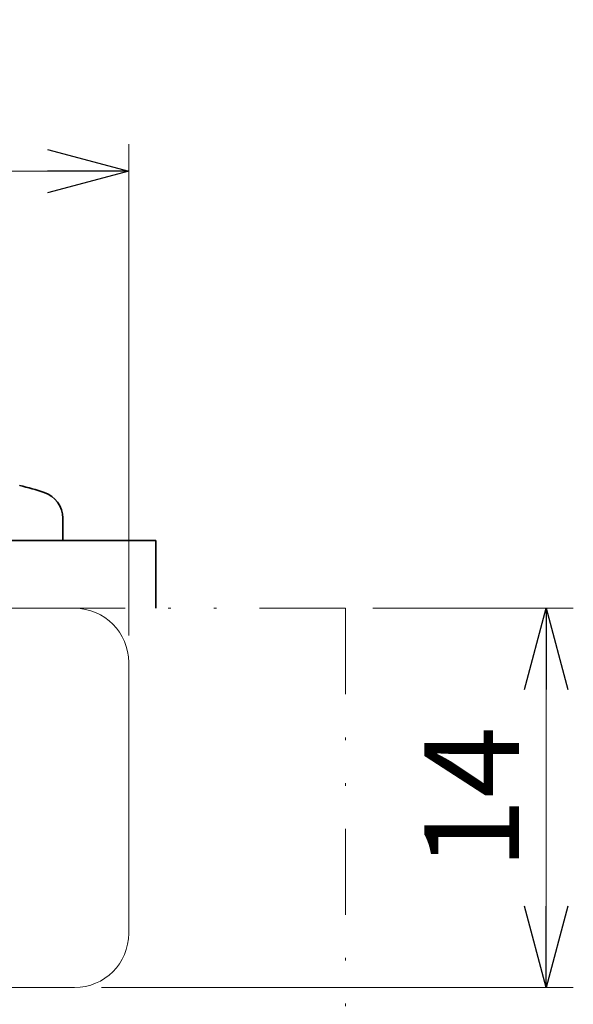
# Model space of a CAD drawing. Units: millimetres. Extents: x -188 to 188, y -138 to 138.
# Drawn here: x 21 to 41, y 43 to 79 of the extents above; entities that cross this region are included whole.
import ezdxf
from ezdxf.enums import TextEntityAlignment as Align

# ---------------------------------------------------------------- set-up
doc = ezdxf.new("R2010")
doc.units = ezdxf.units.MM
doc.header["$LTSCALE"] = 0.25
doc.linetypes.add('DIVIDE', pattern=[31.75, 12.7, -6.35, 0, -6.35, 0, -6.35])
doc.styles.add('dcStyle0', font='ＭＳ ゴシック', dxfattribs={"width": 0.77})
doc.styles.add('dcStyle2', font='HG丸ｺﾞｼｯｸM-PRO', dxfattribs={"width": 0.833333})
doc.dimstyles.new('dc_Rotated', dxfattribs={"dimtxt": 3.5, "dimasz": 3.000002, "dimexe": 1, "dimexo": 1, "dimgap": 1, "dimtad": 3, "dimdsep": 46, "dimtxsty": 'dcStyle0', "dimblk1": 'OPEN30', "dimblk2": 'OPEN30', "dimsah": 1, "dimcen": 0.09, "dimclrd": 7, "dimclre": 7, "dimclrt": 7, "dimadec": 0, "dimazin": 2, "dimtfac": 1, "dimtdec": 4, "dimtmove": 0, "dimatfit": 3, "dimfxl": 1, "dimarcsym": 0})

# ---------------------------------------------------------------- blocks, each defined once
blk = doc.blocks.new('DC_GROUP_697 非常解笠木レス戸当り 左勝手_129')
at = {"color": 3, "linetype": 'Continuous', "lineweight": 35}
for p, q in [((20.892, 61.833), (20.893, 61.837)), ((20.892, 61.828), (20.892, 61.833)), ((20.893, 61.837), (20.893, 61.84))]:
    blk.add_line(p, q, dxfattribs=at)
blk = doc.blocks.new('_OPEN30')
at = {"color": 0, "linetype": 'ByBlock', "lineweight": -2}
for p, q in [((-1, 0.267949), (0, 0)), ((0, 0), (-1, -0.267949)), ((0, 0), (-1, 0))]:
    blk.add_line(p, q, dxfattribs=at)
blk = doc.blocks.new('*D160')
at = {"color": 7, "linetype": 'Continuous', "lineweight": 13}
for p, q in [((33.916, 57.309), (41.319, 57.309)), ((40.319, 43.309), (40.319, 57.309)), ((23.916, 43.309), (41.319, 43.309))]:
    blk.add_line(p, q, dxfattribs=at)
at = {"color": 7, "xscale": 3.000002807615286, "yscale": 2.999989368223643}
for p, rotation in [((40.319, 57.309), 90), ((40.319, 43.309), 270)]:
    blk.add_blockref('_OPEN30', p, dxfattribs=dict(at, rotation=rotation))
at = {"color": 7, "insert": (39.319, 50.309), "char_height": 3.5, "width": 8.75, "attachment_point": 8, "rotation": 90, "style": 'dcStyle0'}
blk.add_mtext('\\T1.00;14', dxfattribs=at)
blk = doc.blocks.new('*D161')
at = {"color": 7, "linetype": 'Continuous', "lineweight": 13}
for p, q in [((-7.084, 58.309), (-7.084, 74.445)), ((24.916, 56.309), (24.916, 74.445)), ((24.916, 73.445), (-7.084, 73.445))]:
    blk.add_line(p, q, dxfattribs=at)
at = {"color": 7, "xscale": 3.000002807615286, "yscale": 2.999989368223643}
for p, rotation in [((-7.084, 73.445), 180), ((24.916, 73.445), 360)]:
    blk.add_blockref('_OPEN30', p, dxfattribs=dict(at, rotation=rotation))
at = {"color": 7, "insert": (8.916, 74.445), "char_height": 3.5, "width": 8.75, "attachment_point": 8, "style": 'dcStyle0'}
blk.add_mtext('\\T1.00;32', dxfattribs=at)
blk = doc.blocks.new('DC_GROUP_697 非常解笠木レス戸当り 左勝手_161')
at = {"color": 4, "linetype": 'Continuous', "lineweight": 18}
for p, q in [((-5.084, 57.309), (22.916, 57.309)), ((-7.084, 55.521), (-7.084, 45.212)), ((24.916, 55.309), (24.916, 45.309)), ((5.416, 49.309), (12.416, 49.309)), ((5.416, 47.809), (5.416, 49.309)), ((12.416, 49.309), (12.416, 47.809)), ((1.988, 47.809), (5.416, 47.809)), ((8.916, 43.809), (1.988, 47.809)), ((15.845, 47.809), (8.916, 43.809)), ((12.416, 47.809), (15.845, 47.809)), ((22.916, 43.309), (-5.084, 43.309))]:
    blk.add_line(p, q, dxfattribs=at)
for centre, start, end in [((-5.084, 55.309), 90, 180), ((22.916, 55.309), 0, 90), ((-5.084, 45.309), 180, 270), ((22.916, 45.309), 270, 0)]:
    blk.add_arc(centre, 2, start, end, dxfattribs=at)
at = {"color": 4, "style": 'dcStyle2', "width": 0.75815}
for s, p, p2 in [('非常解操作は', (-3.204, 53.259), (17.796, 53.259)), ('下に押す', (1.199, 49.796), (15.199, 49.796))]:
    blk.add_text(s, height=3.5, dxfattribs=at).set_placement(p, p2, align=Align.FIT)

msp = doc.modelspace()

# ---------------------------------------------------------------- linework, layer by layer
at = {"color": 3, "linetype": 'Continuous', "lineweight": 35}
for p, q in [((22.479, 60.639), (22.479, 59.809)), ((22.916, 59.809), (-9.084, 59.809)), ((25.916, 59.809), (22.916, 59.809)), ((25.916, 57.309), (25.916, 59.809))]:
    msp.add_line(p, q, dxfattribs=at)
at = {"color": 7, "linetype": 'DIVIDE', "lineweight": 13}
for q in [(22.916, 57.309), (32.916, 17.309)]:
    msp.add_line((32.916, 57.309), q, dxfattribs=at)
at = {"color": 3, "linetype": 'Continuous', "lineweight": 35}
for centre, radius, start, end in [((18.916, 53.06), 9, 71.3169, 77.3136), ((21.479, 60.639), 1, 0, 71.3169)]:
    msp.add_arc(centre, radius, start, end, dxfattribs=at)

# ---------------------------------------------------------------- block references
at = {"linetype": 'Continuous'}
for name in ['DC_GROUP_697 非常解笠木レス戸当り 左勝手_129', 'DC_GROUP_697 非常解笠木レス戸当り 左勝手_161']:
    msp.add_blockref(name, (0, 0), dxfattribs=at)

# ---------------------------------------------------------------- dimensions: what is measured, and where the dimension line sits
at = {"linetype": 'Continuous', "lineweight": 13}
dim = msp.add_linear_dim(base=(-7.084, 73.445), p1=(24.916, 55.309), p2=(-7.084, 57.309), dimstyle='dc_Rotated', override={"dimtxt": 3.5, "dimasz": 3.000002, "dimexe": 1, "dimexo": 1, "dimgap": 1, "dimtad": 3, "dimtih": 0, "dimtoh": 0, "dimdec": 2, "dimzin": 8, "dimtxsty": 'dcStyle0', "dimblk1": 'OPEN30', "dimblk2": 'OPEN30', "dimsah": 1, "dimclrd": 7, "dimclre": 7, "dimclrt": 7, "dimazin": 2, "dimtofl": 1, "dimtolj": 0, "dimtzin": 8, "dimarcsym": 1}, dxfattribs=at)
dim.commit()
dim.dimension.update_dxf_attribs({"geometry": '*D161', "text_midpoint": (8.916, 73.445), "dimtype": 160})
dim = msp.add_linear_dim(base=(40.319, 57.309), p1=(22.916, 43.309), p2=(32.916, 57.309), angle=90, dimstyle='dc_Rotated', override={"dimtxt": 3.5, "dimasz": 3.000002, "dimexe": 1, "dimexo": 1, "dimgap": 1, "dimtad": 3, "dimtih": 0, "dimtoh": 0, "dimdec": 2, "dimzin": 8, "dimtxsty": 'dcStyle0', "dimblk1": 'OPEN30', "dimblk2": 'OPEN30', "dimsah": 1, "dimclrd": 7, "dimclre": 7, "dimclrt": 7, "dimazin": 2, "dimtofl": 1, "dimtolj": 0, "dimtzin": 8, "dimarcsym": 1}, dxfattribs=at)
dim.commit()
dim.dimension.update_dxf_attribs({"geometry": '*D160', "text_midpoint": (40.319, 50.309), "dimtype": 160})

doc.saveas('drawing.dxf')
